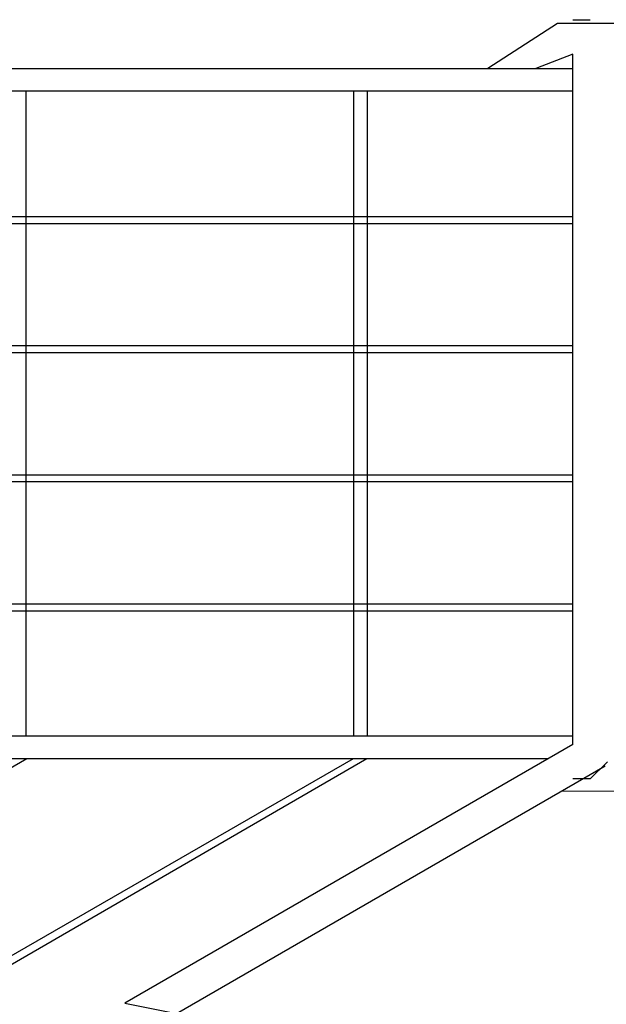
# Model space of a CAD drawing. Extents: x -111548 to -110577, y 57139 to 58543.
# Drawn here: x -110708 to -110681, y 58059 to 58104 of the extents above; entities that cross this region are included whole.
import ezdxf

# ---------------------------------------------------------------- set-up
doc = ezdxf.new("R2010")
doc.units = 0
doc.layers.get('0').update_dxf_attribs({"linetype": 'CONTINUOUS'})

msp = doc.modelspace()

# ---------------------------------------------------------------- linework, layer by layer
at = {"color": 1}
for p, q in [((-110683.28, 58103.484), (-110686.426, 58101.444)), ((-110682.576, 58103.649), (-110681.796, 58103.649)), ((-110682.576, 58102.089), (-110684.263, 58101.444)), ((-110682.576, 58070.889), (-110682.576, 58102.089)), ((-110682.576, 58070.889), (-110702.841, 58059.189)), ((-110700.509, 58058.734), (-110681.121, 58069.928)), ((-110681.796, 58069.329), (-110681.016, 58070.109)), ((-110681.796, 58069.329), (-110682.576, 58069.329)), ((-110620.176, 58068.939), (-110683.131, 58068.767)), ((-110702.841, 58059.189), (-110700.509, 58058.734))]:
    msp.add_line(p, q, dxfattribs=at)
at = {"color": 1, "linetype": 'BYBLOCK'}
msp.add_line((-110611.837, 58103.186), (-110683.28, 58103.484), dxfattribs=at)
at = {"color": 4}
for p, q in [((-110754.24, 58101.444), (-110682.576, 58101.444)), ((-110754.24, 58100.43), (-110682.576, 58100.43)), ((-110707.303, 58094.751), (-110707.303, 58100.43)), ((-110707.303, 58100.43), (-110692.489, 58100.43)), ((-110707.303, 58071.258), (-110707.303, 58100.43)), ((-110692.489, 58094.751), (-110692.489, 58100.43)), ((-110692.489, 58071.258), (-110692.489, 58100.43)), ((-110691.865, 58094.751), (-110691.865, 58100.43)), ((-110691.865, 58071.258), (-110691.865, 58100.43)), ((-110754.24, 58094.751), (-110682.576, 58094.751)), ((-110754.24, 58094.439), (-110682.576, 58094.439)), ((-110707.303, 58094.751), (-110692.489, 58094.751)), ((-110707.303, 58071.258), (-110707.303, 58094.439)), ((-110707.303, 58094.439), (-110692.489, 58094.439)), ((-110692.489, 58071.258), (-110692.489, 58094.439)), ((-110691.865, 58071.258), (-110691.865, 58094.439)), ((-110769.004, 58088.917), (-110682.576, 58088.917)), ((-110769.004, 58088.605), (-110682.576, 58088.605)), ((-110769.004, 58083.083), (-110682.576, 58083.083)), ((-110769.004, 58082.771), (-110682.576, 58082.771)), ((-110769.004, 58077.248), (-110682.576, 58077.248)), ((-110769.004, 58076.936), (-110682.576, 58076.936)), ((-110682.576, 58071.258), (-110769.004, 58071.258)), ((-110682.576, 58071.258), (-110754.24, 58071.258)), ((-110683.694, 58070.244), (-110769.004, 58070.244)), ((-110683.694, 58070.244), (-110754.24, 58070.244)), ((-110692.517, 58070.244), (-110750.699, 58036.721)), ((-110707.28, 58070.244), (-110750.699, 58045.06)), ((-110691.904, 58070.244), (-110750.699, 58036.179))]:
    msp.add_line(p, q, dxfattribs=at)

doc.saveas('drawing.dxf')
